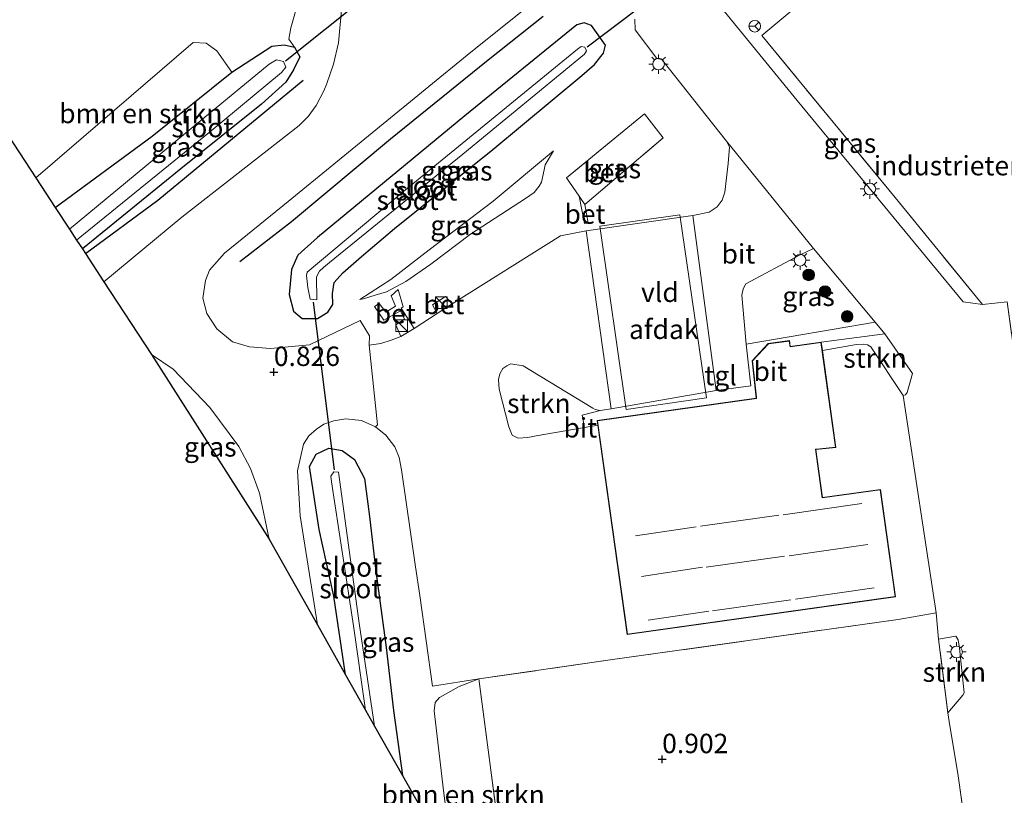
# Model space of a CAD drawing. Units: metres. Extents: x 59996 to 70010, y 387500 to 393751.
# Drawn here: x 62167 to 62294, y 388795 to 388895 of the extents above; entities that cross this region are included whole.
import ezdxf
from ezdxf.enums import TextEntityAlignment as Align

# ---------------------------------------------------------------- set-up
doc = ezdxf.new("R2010")
doc.units = ezdxf.units.M
doc.linetypes.add('IE-TERREINAFSCHEIDING', pattern=[10, 8, -2])
doc.layers.get('0').update_dxf_attribs({"lineweight": 25})
for name, color, linetype in [('B-ME-GR-BOMENRIJ-L-B1', 10, 'Continuous'), ('B-ME-GW-HOOGTEPUNT-S-B1', 10, 'Continuous'), ('B-ME-GW-INSTEEKWATERGANG-L-B1', 10, 'Continuous'), ('B-ME-KG-KADASTRAAL-OPNAMEDTMGRENS-L-B1', 10, 'Continuous'), ('B-ME-KW-DUIKER-L-B1', 10, 'Continuous')]:
    doc.layers.add(name, color=color, linetype=linetype)
for name, color, linetype, lineweight in [('B-ME-GR-BOMENSTRUIKEN-GV-B6', 93, 'Continuous', 18), ('B-ME-GR-BOOM-S-B1', 93, 'Continuous', 18), ('B-ME-GR-STRUIKEN-GV-B6', 93, 'Continuous', 18), ('B-ME-GW-KRUINLIJN-L-B1', 93, 'Continuous', 18), ('B-ME-GW-TEENLIJN-L-B1', 93, 'Continuous', 18), ('B-ME-IE-GRASLAND-GV-B6', 93, 'Continuous', 18), ('B-ME-IE-GRONDWERKLIJN-GROND_INGERICHT-GV-B6', 253, 'Continuous', 18), ('B-ME-IE-GRONDWERKLIJN-GROND_NIETINGERICHT-GV-B6', 253, 'Continuous', 18), ('B-ME-IE-INRICHTINGSELEMENT-S-B1', 253, 'Continuous', 18), ('B-ME-IE-MEUBILAIR_WEGMEUBILAIR-LICHTMAST-S-B1', 8, 'Continuous', 18), ('B-ME-IE-TERREINAFSCHEIDING-DOORGANG-L-B1', 8, 'IE-TERREINAFSCHEIDING-KUNSTMATIG-OPEN', 18), ('B-ME-IE-TERREINAFSCHEIDING-RASTERHEKWERK-L-B1', 8, 'IE-TERREINAFSCHEIDING', 18), ('B-ME-KG-KADASTRAAL-DAKRAND-L-B1', 13, 'Continuous', 18), ('B-ME-KG-KADASTRAAL-NOKLIJN-L-B1', 13, 'Continuous', 18), ('B-ME-OG-BEBOUWING-GV-B6', 173, 'Continuous', 18), ('B-ME-OG-WATER-GV-B6', 153, 'Continuous', 18), ('B-ME-VH-VERH_SOORT-BETON-OVERIG-GV-B6', 8, 'IE-TERREINAFSCHEIDING-NATUURLIJK-HOUTWAL', 18), ('B-ME-VH-VERH_SOORT-BITUMEN-GV-B6', 8, 'IE-TERREINAFSCHEIDING-NATUURLIJK-HOUTWAL', 18), ('B-ME-VH-VERH_SOORT-GV-B6', 8, 'Continuous', 18), ('B-ME-VH-VERH_SOORT-TEGELS-GV-B6', 8, 'Continuous', 18), ('B-ME-VW-MEUBILAIR_WEGMEUBILAIR-RONA-S-B1', 8, 'Continuous', 18)]:
    doc.layers.add(name, color=color, linetype=linetype, lineweight=lineweight)
doc.styles.add('NLCS-ISO', font='NLCS-ISO.TTF')
doc.linetypes.add('IE-TERREINAFSCHEIDING-KUNSTMATIG-OPEN', pattern='A,7,-1.5,[67,NLCS.SHX,S=0.75,R=0,X=0,Y=0],-1.5', length=10)
doc.linetypes.add('IE-TERREINAFSCHEIDING-NATUURLIJK-HOUTWAL', pattern='A,7,-1.5,[67,NLCS.SHX,S=0.75,R=45,X=0,Y=0],-1.5,7,-1.5,[70,NLCS.SHX,S=0.75,R=0,X=0,Y=0],-1.5', length=20)

# ---------------------------------------------------------------- blocks, each defined once
blk = doc.blocks.new('hoogtepunt')
for p, q in [((-0.5, 0), (0.5, 0)), ((0, 0.5), (0, -0.5))]:
    blk.add_line(p, q)
blk = doc.blocks.new('boom')
h = blk.add_hatch(color=256)
edge = h.paths.add_edge_path()
edge.add_arc((0, 0), 0.75, 0, 360)
blk.add_circle((0, 0), 0.75)
blk = doc.blocks.new('kast')
blk.add_line((-0.75, -0.75), (0.75, 0.75))
blk.add_lwpolyline([(-0.75, 0.75), (0.75, 0.75), (0.75, -0.75), (-0.75, -0.75)], close=True)
blk = doc.blocks.new('lantaarnpaal')
for p, q in [((-0.75, 0), (-1.25, 0)), ((-0.88, 0.88), (-0.53, 0.53)), ((0, 0.75), (0, 1.25)), ((0.53, 0.53), (0.88, 0.88)), ((0.75, 0), (1.25, 0)), ((-0.53, -0.53), (-0.88, -0.88)), ((0, -0.75), (0, -1.25)), ((0.53, -0.53), (0.88, -0.88))]:
    blk.add_line(p, q)
blk.add_circle((0, 0), 0.75)
blk = doc.blocks.new('wegwijzer')
for q in [(-0.53, -0.53), (0, 0.75), (0.53, -0.53)]:
    blk.add_line((0, 0), q)
blk.add_circle((0, 0), 0.75)

msp = doc.modelspace()

# ---------------------------------------------------------------- linework, layer by layer
at = {"layer": 'B-ME-GR-BOMENRIJ-L-B1'}
for points in [[(62195.511, 388864.009, 1.108), (62202.165, 388869.189, 1.146), (62214.911, 388879.801, 0.993), (62227.241, 388889.782, 1.083), (62234.536, 388895.61, 1.061)], [(62175.629, 388865.039, 0.913), (62184.955, 388871.934, 1.023), (62203.671, 388887.347, 1.133)]]:
    msp.add_polyline3d(points, dxfattribs=at)
at = {"layer": 'B-ME-GR-BOMENSTRUIKEN-GV-B6'}
for points in [[(62208.585, 388896.368, 0.97), (62208.211, 388892.161, 0.98), (62207.567, 388889.407, 0.993), (62206.706, 388886.916, 1.028), (62206.333, 388885.968, 1.033), (62205.355, 388884.082, 1.031), (62204.305, 388882.662, 1.028), (62203.157, 388881.535, 1.026), (62188.042, 388869.713, 1.053), (62178.021, 388861.388, 0.998), (62175.629, 388865.039, 0.913), (62175.241, 388865.632, 0.83)], [(62175.241, 388865.632, 0.83), (62187.896, 388875.954, 0.82), (62198.316, 388884.266, 0.842), (62201.438, 388887.101, 0.875), (62202.405, 388888.677, 0.897), (62203.217, 388890.366, 0.93), (62202.536, 388891.603, 0.962), (62201.816, 388892.612, 1.313), (62202.065, 388894.111, 1.435), (62202.665, 388896.203, 1.395)], [(62169.242, 388874.789, 1.313), (62189.514, 388892.218, 1.385), (62191.161, 388892.115, 1.383), (62192.534, 388891.145, 1.357), (62194.48, 388888.376, 0.933), (62184.225, 388880.133, 1.183), (62171.742, 388870.973, 1.183), (62169.242, 388874.789, 1.313)], [(62222.967, 388786.329, 0.5), (62221.709, 388795.943, 0.488), (62220.509, 388806.208, 0.655), (62220.666, 388807.272, 0.705), (62221.216, 388807.923, 0.772), (62223.756, 388809.324, 0.875), (62226.283, 388810.305, 0.863), (62231.204, 388772.781, 0.848), (62231.309, 388771.552, 0.848), (62222.967, 388786.329, 0.5)]]:
    msp.add_polyline3d(points, dxfattribs=at)
at = {"layer": 'B-ME-GR-STRUIKEN-GV-B6'}
for points in [[(62278.543, 388854.73, 0.919), (62282.092, 388849.627, 1.012), (62281.417, 388847.168, 1.012), (62281.192, 388846.858, 1.012), (62280.915, 388846.78, 1.012), (62276.724, 388853.056, 0.934), (62276.323, 388853.286, 0.937), (62275.817, 388853.395, 0.937), (62274.905, 388853.349, 0.937), (62270.494, 388852.552, 1.112), (62270.34, 388853.647, 1.202), (62278.543, 388854.73, 0.919)], [(62241.886, 388844.841, 1.11), (62239.583, 388844.249, 1.045), (62239.897, 388842.677, 1.135), (62233.646, 388841.611, 1.11), (62232.578, 388841.383, 1.087), (62231.323, 388841.287, 1.025), (62230.57, 388841.684, 0.997), (62230.12, 388842.739, 0.997), (62228.903, 388847.615, 0.965), (62228.8, 388848.836, 0.965), (62228.97, 388849.583, 0.965), (62229.383, 388850.251, 0.965), (62229.858, 388850.604, 0.965), (62230.405, 388850.852, 0.965), (62231.979, 388850.608, 0.962), (62240.935, 388845.154, 1.11), (62241.255, 388844.963, 1.11), (62241.886, 388844.841, 1.11)], [(62286.651, 388805.943, 0.882), (62285.453, 388815.417, 0.975), (62287.685, 388815.811, 0.95), (62287.956, 388815.356, 0.942), (62288.14, 388814.262, 0.925), (62288.739, 388808.542, 0.877), (62288.57, 388808.235, 0.882), (62286.651, 388805.943, 0.882)]]:
    msp.add_polyline3d(points, dxfattribs=at)
at = {"layer": 'B-ME-GW-INSTEEKWATERGANG-L-B1'}
for points in [[(62203.522, 388856.697, 0.696), (62205.489, 388856.698, 0.681), (62206.852, 388857.513, 0.643), (62207.48, 388858.476, 0.591), (62207.453, 388859.898, 0.511), (62207.641, 388861.303, 0.468), (62208.768, 388862.563, 0.451), (62211.175, 388864.677, 0.516), (62215.439, 388868.253, 0.383), (62228.06, 388878.437, 0.406), (62239.52, 388887.958, 0.588), (62241.144, 388889.368, 0.601), (62242.3, 388890.823, 0.611), (62242.574, 388891.839, 0.623), (62240.789, 388894.384, 0.628), (62239.826, 388894.718, 0.661), (62238.896, 388894.456, 0.688), (62224.458, 388882.745, 0.498), (62205.52, 388867.112, 0.596), (62202.966, 388864.852, 0.648), (62202.145, 388862.981, 0.638), (62201.854, 388859.783, 0.701), (62202.412, 388857.62, 0.716), (62203.522, 388856.697, 0.696)], [(62202.536, 388891.603, 0.962), (62203.217, 388890.366, 0.93), (62202.405, 388888.677, 0.897), (62201.438, 388887.101, 0.875), (62198.316, 388884.266, 0.842), (62187.896, 388875.954, 0.82), (62175.241, 388865.632, 0.83)], [(62194.48, 388888.376, 0.933), (62199.644, 388891.725, 0.947), (62201.213, 388891.9, 0.965), (62202.536, 388891.603, 0.962)], [(62171.742, 388870.973, 1.183), (62184.225, 388880.133, 1.183), (62194.48, 388888.376, 0.933)], [(62209.121, 388810.855, 0.543), (62207.625, 388820.945, 0.548), (62205.713, 388829.552, 0.592), (62204.495, 388837.634, 0.697), (62205.324, 388839.245, 0.733), (62206.951, 388840.011, 0.72), (62208.679, 388839.723, 0.762), (62210.281, 388838.566, 0.805), (62211.573, 388836.108, 0.908), (62212.192, 388831.192, 1), (62213.013, 388824.165, 1.075), (62214.362, 388814.341, 1.055), (62215.298, 388806.238, 0.817), (62216.446, 388797.879, 0.525)]]:
    msp.add_polyline3d(points, dxfattribs=at)
at = {"layer": 'B-ME-GW-KRUINLIJN-L-B1'}
msp.add_polyline3d([(62210.938, 388859.117, 0.596), (62211.427, 388859.233, 0.663), (62212.919, 388859.684, 0.706), (62214.39, 388860.122, 0.791), (62216.878, 388861.462, 0.781), (62220.115, 388863.661, 0.871), (62225.215, 388867.56, 0.908), (62232.3, 388872.117, 0.973), (62233.395, 388872.889, 0.953), (62234.058, 388873.696, 0.911), (62234.344, 388874.249, 0.908), (62234.702, 388875.813, 0.631), (62234.811, 388876.466, 0.586), (62235.886, 388878.253, 0.438)], dxfattribs=at)
at = {"layer": 'B-ME-GW-TEENLIJN-L-B1'}
msp.add_polyline3d([(62235.886, 388878.253, 0.438), (62228.132, 388871.77, 0.433), (62219.864, 388865.508, 0.406), (62214.95, 388861.69, 0.518), (62210.938, 388859.117, 0.596)], dxfattribs=at)
at = {"layer": 'B-ME-IE-GRASLAND-GV-B6'}
for points in [[(62291.111, 388858.485, 0.902), (62288.612, 388858.832, 0.942), (62281.758, 388867.158, 0.965), (62267.233, 388884.731, 0.908), (62257.062, 388897.183, 0.962), (62256.972, 388897.481, 0.962), (62256.994, 388897.641, 0.96), (62259.287, 388899.227, 0.863), (62261.388, 388896.43, 0.865), (62265.679, 388900.012, 0.848), (62267.595, 388897.183, 0.567), (62262.717, 388893.093, 0.83), (62279.857, 388872.257, 0.785), (62291.111, 388858.485, 0.902)], [(62222.837, 388858.585, 0.942), (62221.963, 388859.536, 0.922), (62220.314, 388858.462, 0.922), (62220.908, 388857.32, 0.922), (62217.956, 388855.385, 0.892), (62216.288, 388858.029, 0.869), (62216.535, 388858.206, 0.872), (62215.882, 388860.429, 0.874), (62215.007, 388859.584, 0.872), (62215.536, 388858.256, 0.852), (62214.303, 388857.519, 0.852), (62213.462, 388858.631, 0.852), (62212.86, 388858.213, 0.852), (62214.063, 388856.494, 0.85), (62216.179, 388857.671, 0.857), (62216.722, 388856.615, 0.859), (62215.592, 388855.852, 0.859), (62216.229, 388854.392, 0.882), (62214.987, 388853.884, 0.877), (62213.671, 388853.48, 0.874), (62212.17, 388853.251, 0.645), (62212.192, 388854.459, 0.642), (62210.989, 388856.441, 0.652), (62204.463, 388853.305, 0.67), (62199.474, 388852.81, 0.755), (62196.768, 388853.063, 0.793), (62194.569, 388853.696, 0.813), (62192.536, 388855.379, 0.85), (62191.251, 388857.332, 0.858), (62190.749, 388859.303, 0.908), (62191.1, 388861.598, 0.98), (62191.605, 388862.898, 1.048), (62193.548, 388865.087, 1.09), (62201.752, 388871.751, 1.122), (62225.258, 388890.976, 1.018), (62233.371, 388897.449, 1.015)], [(62246.373, 388895.222, 0.934), (62246.387, 388893.821, 0.96), (62249.195, 388890.154, 0.939), (62249.817, 388889.998, 0.945), (62258.146, 388879.499, 0.919), (62258.556, 388878.716, 0.924), (62258.362, 388876.633, 0.872), (62257.949, 388872.95, 0.872), (62257.575, 388871.905, 0.874), (62256.96, 388871.067, 0.859), (62255.925, 388870.39, 0.879), (62253.823, 388869.927, 1.072), (62240.104, 388867.954, 1.072), (62236.786, 388867.332, 1.069), (62222.837, 388858.585, 0.942)], [(62242.574, 388891.839, 0.623), (62240.789, 388894.384, 0.628), (62239.826, 388894.718, 0.661), (62238.896, 388894.456, 0.688), (62224.458, 388882.745, 0.498), (62205.52, 388867.112, 0.596), (62202.966, 388864.852, 0.648), (62202.145, 388862.981, 0.638), (62201.854, 388859.783, 0.701), (62202.412, 388857.62, 0.716), (62203.522, 388856.697, 0.696), (62205.489, 388856.698, 0.681), (62206.852, 388857.513, 0.643), (62207.48, 388858.476, 0.591), (62207.453, 388859.898, 0.511), (62207.641, 388861.303, 0.468), (62208.768, 388862.563, 0.451), (62211.175, 388864.677, 0.516), (62215.439, 388868.253, 0.383), (62228.06, 388878.437, 0.406), (62239.52, 388887.958, 0.588), (62241.144, 388889.368, 0.601), (62242.3, 388890.823, 0.611), (62242.574, 388891.839, 0.623)], [(62171.742, 388870.973, 1.183), (62184.225, 388880.133, 1.183), (62194.48, 388888.376, 0.933), (62199.644, 388891.725, 0.947), (62201.213, 388891.9, 0.965), (62202.536, 388891.603, 0.962), (62203.217, 388890.366, 0.93), (62202.405, 388888.677, 0.897), (62201.438, 388887.101, 0.875), (62198.316, 388884.266, 0.842), (62187.896, 388875.954, 0.82), (62175.241, 388865.632, 0.83), (62174.494, 388866.772, -0.435), (62191.565, 388880.614, -0.435), (62200.877, 388888.323, -0.435), (62201.445, 388889.044, -0.435), (62201.131, 388889.766, -0.435), (62200.21, 388889.98, -0.435), (62199.28, 388889.424, -0.435), (62190.755, 388882.362, -0.435), (62173.583, 388868.163, -0.435), (62171.742, 388870.973, 1.183)], [(62239.937, 388871.363, 0.805), (62250.02, 388879.943, 0.87), (62247.596, 388883.017, 0.798), (62237.543, 388874.778, 0.808), (62239.196, 388872.42, 0.806), (62239.893, 388868.929, 0.935), (62240.343, 388868.963, 0.935), (62239.937, 388871.363, 0.805)], [(62211.427, 388859.233, 0.663), (62210.938, 388859.117, 0.596), (62214.95, 388861.69, 0.518), (62219.864, 388865.508, 0.406), (62228.132, 388871.77, 0.433), (62235.886, 388878.253, 0.438), (62234.811, 388876.466, 0.586), (62234.702, 388875.813, 0.631), (62234.344, 388874.249, 0.908), (62234.058, 388873.696, 0.911), (62233.395, 388872.889, 0.953), (62232.3, 388872.117, 0.973), (62225.215, 388867.56, 0.908), (62220.115, 388863.661, 0.871), (62216.878, 388861.462, 0.781), (62214.39, 388860.122, 0.791), (62212.919, 388859.684, 0.706), (62211.427, 388859.233, 0.663)], [(62235.886, 388878.253, 0.438), (62228.132, 388871.77, 0.433), (62219.864, 388865.508, 0.406), (62214.95, 388861.69, 0.518), (62210.938, 388859.117, 0.596), (62211.427, 388859.233, 0.663), (62212.919, 388859.684, 0.706), (62214.39, 388860.122, 0.791), (62216.878, 388861.462, 0.781), (62220.115, 388863.661, 0.871), (62225.215, 388867.56, 0.908), (62232.3, 388872.117, 0.973), (62233.395, 388872.889, 0.953), (62234.058, 388873.696, 0.911), (62234.344, 388874.249, 0.908), (62234.702, 388875.813, 0.631), (62234.811, 388876.466, 0.586), (62235.886, 388878.253, 0.438)], [(62260.677, 388853.389, 1.077), (62260.127, 388859.7, 1.11), (62260.28, 388860.526, 1.11), (62260.64, 388861.152, 1.112), (62267.542, 388864.836, 0.997), (62269.342, 388865.706, 1.059), (62277.301, 388856.22, 0.92), (62260.677, 388853.389, 1.077)], [(62184.14, 388852.047, 1.075), (62186.938, 388850.168, 1.072), (62191.637, 388845.253, 0.93), (62195.364, 388840.197, 0.85), (62196.897, 388837.384, 0.775), (62198.063, 388834.205, 0.663), (62199.276, 388828.293, 0.658), (62184.14, 388852.047, 1.075)], [(62205.5, 388817.269, 0.715), (62203.261, 388831.287, 0.625), (62202.917, 388837.072, 0.627), (62203.688, 388840.499, 0.655), (62204.408, 388841.604, 0.645), (62205.361, 388842.467, 0.645), (62206.33, 388843.105, 0.632), (62207.611, 388843.518, 0.585), (62209.163, 388843.77, 0.553), (62211.168, 388843.559, 0.543), (62212.991, 388842.769, 0.51), (62214.295, 388841.669, 0.6), (62215.46, 388840.162, 0.642), (62216.002, 388838.812, 0.668), (62216.302, 388837.23, 0.695), (62218.112, 388824.715, 0.845), (62218.659, 388821.048, 0.825), (62220.294, 388809.369, 0.885), (62226.283, 388810.305, 0.863), (62223.756, 388809.324, 0.875), (62221.216, 388807.923, 0.772), (62220.666, 388807.272, 0.705), (62220.509, 388806.208, 0.655), (62221.709, 388795.943, 0.488), (62222.967, 388786.329, 0.5), (62216.446, 388797.879, 0.525), (62215.298, 388806.238, 0.817), (62214.362, 388814.341, 1.055), (62213.013, 388824.165, 1.075), (62212.192, 388831.192, 1), (62211.573, 388836.108, 0.908), (62210.281, 388838.566, 0.805), (62208.679, 388839.723, 0.762), (62206.951, 388840.011, 0.72), (62205.324, 388839.245, 0.733), (62204.495, 388837.634, 0.697), (62205.713, 388829.552, 0.592), (62207.625, 388820.945, 0.548), (62209.121, 388810.855, 0.543), (62205.5, 388817.269, 0.715)]]:
    msp.add_polyline3d(points, dxfattribs=at)
at = {"layer": 'B-ME-IE-GRONDWERKLIJN-GROND_INGERICHT-GV-B6'}
for points in [[(62301.939, 388906.165, 0.63), (62304.316, 388888.842, 0.832), (62306.966, 388869.645, 0.965), (62297.27, 388868.229, 0.965), (62303.136, 388825.47, 1.105), (62298.973, 388824.999, 0.95), (62294.283, 388858.844, 0.902), (62291.111, 388858.485, 0.902), (62279.857, 388872.257, 0.785), (62262.717, 388893.093, 0.83), (62267.595, 388897.183, 0.567), (62270.713, 388899.173, 0.585), (62273.55, 388900.437, 0.57), (62301.939, 388906.165, 0.63)], [(62231.204, 388772.781, 0.848), (62226.283, 388810.305, 0.863), (62243.471, 388812.794, 0.915), (62280.253, 388817.977, 1.018), (62285.152, 388818.819, 0.9), (62285.453, 388815.417, 0.975), (62286.651, 388805.943, 0.882), (62286.813, 388804.836, 0.853), (62287.994, 388797.847, 0.848), (62289.325, 388788.101, 0.913)]]:
    msp.add_polyline3d(points, dxfattribs=at)
at = {"layer": 'B-ME-IE-GRONDWERKLIJN-GROND_NIETINGERICHT-GV-B6'}
msp.add_polyline3d([(62202.665, 388896.203, 1.395), (62202.065, 388894.111, 1.435), (62201.816, 388892.612, 1.313), (62202.536, 388891.603, 0.962), (62201.213, 388891.9, 0.965), (62199.644, 388891.725, 0.947), (62194.48, 388888.376, 0.933), (62192.534, 388891.145, 1.357), (62191.161, 388892.115, 1.383), (62189.514, 388892.218, 1.385), (62169.242, 388874.789, 1.313), (62155.529, 388895.725, 0.842)], dxfattribs=at)
at = {"layer": 'B-ME-IE-TERREINAFSCHEIDING-DOORGANG-L-B1'}
for p, q in [((62239.937, 388871.363, 0.805), (62239.196, 388872.42, 0.806)), ((62287.994, 388797.847, 0.848), (62286.813, 388804.836, 0.853))]:
    msp.add_line(p, q, dxfattribs=at)
at = {"layer": 'B-ME-IE-TERREINAFSCHEIDING-RASTERHEKWERK-L-B1'}
for p, q in [((62285.453, 388815.417, 0.975), (62285.152, 388818.819, 0.9)), ((62286.651, 388805.943, 0.882), (62285.453, 388815.417, 0.975)), ((62286.813, 388804.836, 0.853), (62286.651, 388805.943, 0.882)), ((62289.325, 388788.101, 0.913), (62287.994, 388797.847, 0.848))]:
    msp.add_line(p, q, dxfattribs=at)
for points in [[(62291.111, 388858.485, 0.902), (62279.857, 388872.257, 0.785), (62262.717, 388893.093, 0.83), (62267.595, 388897.183, 0.567)], [(62239.937, 388871.363, 0.805), (62250.02, 388879.943, 0.87), (62247.596, 388883.017, 0.798), (62237.543, 388874.778, 0.808), (62239.196, 388872.42, 0.806)], [(62303.136, 388825.47, 1.105), (62298.973, 388824.999, 0.95), (62294.283, 388858.844, 0.902), (62291.111, 388858.485, 0.902)], [(62285.152, 388818.819, 0.9), (62280.253, 388817.977, 1.018), (62243.471, 388812.794, 0.915), (62226.283, 388810.305, 0.863)], [(62231.309, 388771.552, 0.848), (62231.204, 388772.781, 0.848), (62226.283, 388810.305, 0.863)]]:
    msp.add_polyline3d(points, dxfattribs=at)
at = {"layer": 'B-ME-KG-KADASTRAAL-DAKRAND-L-B1'}
msp.add_polyline3d([(62245.42, 388816.083, 7.379), (62241.568, 388843.527, 7.327), (62262.011, 388846.396, 7.412), (62261.994, 388846.555, 4.365), (62261.504, 388851.225, 4.365), (62263.541, 388853.417, 4.365), (62266.22, 388853.793, 4.372), (62266.328, 388853.026, 4.372), (62270.298, 388853.591, 4.372), (62272.185, 388840.146, 4.482), (62269.744, 388839.882, 4.482), (62269.597, 388839.866, 7.486), (62270.477, 388833.592, 7.524), (62277.938, 388834.639, 7.524), (62279.864, 388820.919, 7.405), (62245.42, 388816.083, 7.379)], dxfattribs=at)
at = {"layer": 'B-ME-KG-KADASTRAAL-NOKLIJN-L-B1'}
for p, q in [((62275.577, 388832.887, 7.607), (62265.468, 388831.427, 7.607)), ((62264.884, 388831.371, 7.607), (62254.792, 388829.98, 7.607)), ((62254.233, 388829.882, 7.607), (62246.42, 388828.707, 7.607)), ((62276.34, 388827.609, 7.607), (62266.23, 388826.149, 7.607)), ((62265.611, 388826.092, 7.607), (62255.519, 388824.701, 7.607)), ((62255.047, 388824.677, 7.607), (62247.233, 388823.502, 7.607)), ((62277.146, 388822.023, 7.607), (62267.037, 388820.563, 7.607)), ((62266.428, 388820.471, 7.607), (62256.335, 388819.08, 7.607)), ((62255.877, 388819.041, 7.607), (62248.063, 388817.866, 7.607))]:
    msp.add_line(p, q, dxfattribs=at)
at = {"layer": 'B-ME-KG-KADASTRAAL-OPNAMEDTMGRENS-L-B1'}
msp.add_polyline3d([(62087.187, 389000.057, 0.683), (62116.806, 388954.839, 0.825), (62151.671, 388901.614, 0.842), (62155.529, 388895.725, 0.842), (62169.242, 388874.789, 1.313), (62171.742, 388870.973, 1.183), (62173.583, 388868.163, -0.435), (62174.494, 388866.772, -0.435), (62175.241, 388865.632, 0.83), (62175.629, 388865.039, 0.913), (62178.021, 388861.388, 0.998), (62184.14, 388852.047, 1.075), (62199.276, 388828.293, 0.658), (62205.5, 388817.269, 0.715), (62209.121, 388810.855, 0.543), (62211.687, 388806.31, -1.03), (62212.865, 388804.224, -1.03), (62216.446, 388797.879, 0.525), (62222.967, 388786.329, 0.5)], dxfattribs=at)
at = {"layer": 'B-ME-KW-DUIKER-L-B1'}
for p, q in [((62240.223, 388891.647, -0.917), (62269.084, 388913.519, -0.973)), ((62201.407, 388889.843, -0.435), (62224.128, 388908.09, -0.196)), ((62207.702, 388837.21, -1.03), (62204.994, 388858.769, -0.917))]:
    msp.add_line(p, q, dxfattribs=at)
at = {"layer": 'B-ME-OG-BEBOUWING-GV-B6'}
msp.add_polyline3d([(62255.565, 388846.471, 6.24), (62245.259, 388844.98, 6.24), (62241.85, 388868.551, 6.24), (62252.159, 388870.041, 6.24), (62255.565, 388846.471, 6.24)], dxfattribs=at)
at = {"layer": 'B-ME-OG-WATER-GV-B6'}
for points in [[(62242.574, 388891.839, 0.623), (62242.3, 388890.823, 0.611), (62241.144, 388889.368, 0.601), (62239.52, 388887.958, 0.588), (62228.06, 388878.437, 0.406), (62215.439, 388868.253, 0.383), (62211.175, 388864.677, 0.516), (62208.768, 388862.563, 0.451), (62207.641, 388861.303, 0.468), (62207.453, 388859.898, 0.511), (62207.48, 388858.476, 0.591), (62206.852, 388857.513, 0.643), (62205.489, 388856.698, 0.681), (62203.522, 388856.697, 0.696), (62202.412, 388857.62, 0.716), (62201.854, 388859.783, 0.701), (62202.145, 388862.981, 0.638), (62202.966, 388864.852, 0.648), (62205.52, 388867.112, 0.596), (62224.458, 388882.745, 0.498), (62238.896, 388894.456, 0.688), (62239.826, 388894.718, 0.661), (62240.789, 388894.384, 0.628), (62242.574, 388891.839, 0.623)], [(62239.866, 388890.719, -0.917), (62224.194, 388877.83, -0.917), (62207.041, 388863.88, -0.917), (62206.261, 388863.268, -0.917), (62205.768, 388862.767, -0.917), (62205.369, 388862.059, -0.917), (62205.433, 388859.102, -0.917), (62204.546, 388859.16, -0.917), (62204.251, 388860.686, -0.917), (62204.102, 388862.212, -0.917), (62204.194, 388862.649, -0.917), (62216.841, 388873.231, -0.917), (62238.981, 388891.365, -0.917), (62239.444, 388891.671, -0.917), (62239.903, 388891.593, -0.917), (62240.152, 388891.125, -0.917), (62239.866, 388890.719, -0.917)], [(62204.546, 388859.16, -0.917), (62205.433, 388859.102, -0.917), (62205.369, 388862.059, -0.917), (62205.768, 388862.767, -0.917), (62206.261, 388863.268, -0.917), (62207.041, 388863.88, -0.917), (62224.194, 388877.83, -0.917), (62239.866, 388890.719, -0.917), (62240.152, 388891.125, -0.917), (62239.903, 388891.593, -0.917), (62239.444, 388891.671, -0.917), (62238.981, 388891.365, -0.917), (62216.841, 388873.231, -0.917), (62204.194, 388862.649, -0.917), (62204.102, 388862.212, -0.917), (62204.251, 388860.686, -0.917), (62204.546, 388859.16, -0.917)], [(62173.583, 388868.163, -0.435), (62190.755, 388882.362, -0.435), (62199.28, 388889.424, -0.435), (62200.21, 388889.98, -0.435), (62201.131, 388889.766, -0.435), (62201.445, 388889.044, -0.435), (62200.877, 388888.323, -0.435), (62191.565, 388880.614, -0.435), (62174.494, 388866.772, -0.435), (62173.583, 388868.163, -0.435)], [(62209.121, 388810.855, 0.543), (62207.625, 388820.945, 0.548), (62205.713, 388829.552, 0.592), (62204.495, 388837.634, 0.697), (62205.324, 388839.245, 0.733), (62206.951, 388840.011, 0.72), (62208.679, 388839.723, 0.762), (62210.281, 388838.566, 0.805), (62211.573, 388836.108, 0.908), (62212.192, 388831.192, 1), (62213.013, 388824.165, 1.075), (62214.362, 388814.341, 1.055), (62215.298, 388806.238, 0.817), (62216.446, 388797.879, 0.525), (62212.865, 388804.224, -1.03), (62210.861, 388817.504, -1.03), (62208.228, 388836.897, -1.03), (62207.602, 388836.963, -1.03), (62207.216, 388836.38, -1.03), (62207.327, 388835.654, -1.03), (62210.129, 388817.155, -1.03), (62211.687, 388806.31, -1.03), (62209.121, 388810.855, 0.543)], [(62211.687, 388806.31, -1.03), (62210.129, 388817.155, -1.03), (62207.327, 388835.654, -1.03), (62207.216, 388836.38, -1.03), (62207.602, 388836.963, -1.03), (62208.228, 388836.897, -1.03), (62210.861, 388817.504, -1.03), (62212.865, 388804.224, -1.03), (62211.687, 388806.31, -1.03)]]:
    msp.add_polyline3d(points, dxfattribs=at)
at = {"layer": 'B-ME-VH-VERH_SOORT-BETON-OVERIG-GV-B6'}
for points in [[(62239.937, 388871.363, 0.805), (62239.196, 388872.42, 0.806), (62237.543, 388874.778, 0.808), (62247.596, 388883.017, 0.798), (62250.02, 388879.943, 0.87), (62239.937, 388871.363, 0.805)], [(62240.343, 388868.963, 0.935), (62239.893, 388868.929, 0.935), (62239.196, 388872.42, 0.806), (62239.937, 388871.363, 0.805), (62240.343, 388868.963, 0.935)], [(62216.229, 388854.392, 0.882), (62215.592, 388855.852, 0.859), (62216.722, 388856.615, 0.859), (62216.179, 388857.671, 0.857), (62214.063, 388856.494, 0.85), (62212.86, 388858.213, 0.852), (62213.462, 388858.631, 0.852), (62214.303, 388857.519, 0.852), (62215.536, 388858.256, 0.852), (62215.007, 388859.584, 0.872), (62215.882, 388860.429, 0.874), (62216.535, 388858.206, 0.872), (62216.288, 388858.029, 0.869), (62217.956, 388855.385, 0.892), (62216.229, 388854.392, 0.882)], [(62222.837, 388858.585, 0.942), (62220.908, 388857.32, 0.922), (62220.314, 388858.462, 0.922), (62221.963, 388859.536, 0.922), (62222.837, 388858.585, 0.942)]]:
    msp.add_polyline3d(points, dxfattribs=at)
at = {"layer": 'B-ME-VH-VERH_SOORT-BITUMEN-GV-B6'}
for points in [[(62233.371, 388897.449, 1.015), (62225.258, 388890.976, 1.018), (62201.752, 388871.751, 1.122), (62193.548, 388865.087, 1.09), (62191.605, 388862.898, 1.048), (62191.1, 388861.598, 0.98), (62190.749, 388859.303, 0.908), (62191.251, 388857.332, 0.858), (62192.536, 388855.379, 0.85), (62194.569, 388853.696, 0.813), (62196.768, 388853.063, 0.793), (62199.474, 388852.81, 0.755), (62204.463, 388853.305, 0.67), (62210.989, 388856.441, 0.652), (62212.192, 388854.459, 0.642), (62212.17, 388853.251, 0.645), (62213.234, 388843.002, 0.527), (62212.991, 388842.769, 0.51), (62211.168, 388843.559, 0.543), (62209.163, 388843.77, 0.553), (62207.611, 388843.518, 0.585), (62206.33, 388843.105, 0.632), (62205.361, 388842.467, 0.645), (62204.408, 388841.604, 0.645), (62203.688, 388840.499, 0.655), (62202.917, 388837.072, 0.627), (62203.261, 388831.287, 0.625), (62205.5, 388817.269, 0.715), (62199.276, 388828.293, 0.658), (62198.063, 388834.205, 0.663), (62196.897, 388837.384, 0.775), (62195.364, 388840.197, 0.85), (62191.637, 388845.253, 0.93), (62186.938, 388850.168, 1.072), (62184.14, 388852.047, 1.075), (62178.021, 388861.388, 0.998), (62188.042, 388869.713, 1.053), (62203.157, 388881.535, 1.026), (62204.305, 388882.662, 1.028), (62205.355, 388884.082, 1.031), (62206.333, 388885.968, 1.033), (62206.706, 388886.916, 1.028), (62207.567, 388889.407, 0.993), (62208.211, 388892.161, 0.98), (62208.585, 388896.368, 0.97)], [(62257.062, 388897.183, 0.962), (62267.233, 388884.731, 0.908), (62281.758, 388867.158, 0.965), (62288.612, 388858.832, 0.942), (62291.111, 388858.485, 0.902), (62294.283, 388858.844, 0.902)], [(62289.325, 388788.101, 0.913), (62287.994, 388797.847, 0.848), (62286.813, 388804.836, 0.853), (62286.651, 388805.943, 0.882), (62288.57, 388808.235, 0.882), (62288.739, 388808.542, 0.877), (62288.14, 388814.262, 0.925), (62287.956, 388815.356, 0.942), (62287.685, 388815.811, 0.95), (62285.453, 388815.417, 0.975), (62285.152, 388818.819, 0.9), (62280.915, 388846.78, 1.012), (62281.192, 388846.858, 1.012), (62281.417, 388847.168, 1.012), (62282.092, 388849.627, 1.012), (62278.543, 388854.73, 0.919), (62277.301, 388856.22, 0.92), (62269.342, 388865.706, 1.059), (62258.146, 388879.499, 0.919), (62249.817, 388889.998, 0.945), (62249.195, 388890.154, 0.939), (62246.387, 388893.821, 0.96), (62246.373, 388895.222, 0.934)], [(62260.677, 388853.389, 1.077), (62261.285, 388848.005, 1.222), (62256.84, 388847.434, 1.222), (62253.823, 388869.927, 1.072), (62255.925, 388870.39, 0.879), (62256.96, 388871.067, 0.859), (62257.575, 388871.905, 0.874), (62257.949, 388872.95, 0.872), (62258.362, 388876.633, 0.872), (62258.556, 388878.716, 0.924), (62258.146, 388879.499, 0.919), (62269.342, 388865.706, 1.059), (62267.542, 388864.836, 0.997), (62260.64, 388861.152, 1.112), (62260.28, 388860.526, 1.11), (62260.127, 388859.7, 1.11), (62260.677, 388853.389, 1.077)], [(62222.837, 388858.585, 0.942), (62236.786, 388867.332, 1.069), (62240.104, 388867.954, 1.072), (62243.326, 388845.085, 1.11), (62241.886, 388844.841, 1.11), (62241.255, 388844.963, 1.11), (62240.935, 388845.154, 1.11), (62231.979, 388850.608, 0.962), (62230.405, 388850.852, 0.965), (62229.858, 388850.604, 0.965), (62229.383, 388850.251, 0.965), (62228.97, 388849.583, 0.965), (62228.8, 388848.836, 0.965), (62228.903, 388847.615, 0.965), (62230.12, 388842.739, 0.997), (62230.57, 388841.684, 0.997), (62231.323, 388841.287, 1.025), (62232.578, 388841.383, 1.087), (62233.646, 388841.611, 1.11), (62239.897, 388842.677, 1.135), (62241.596, 388842.967, 1.142), (62245.378, 388816.026, 1.207), (62279.92, 388820.876, 1.26), (62277.98, 388834.695, 1.26), (62270.52, 388833.648, 1.26), (62269.653, 388839.822, 1.26), (62272.242, 388840.103, 1.26), (62270.494, 388852.552, 1.112), (62274.905, 388853.349, 0.937), (62275.817, 388853.395, 0.937), (62276.323, 388853.286, 0.937), (62276.724, 388853.056, 0.934), (62280.915, 388846.78, 1.012), (62285.152, 388818.819, 0.9), (62280.253, 388817.977, 1.018), (62243.471, 388812.794, 0.915), (62226.283, 388810.305, 0.863), (62220.294, 388809.369, 0.885), (62218.659, 388821.048, 0.825), (62218.112, 388824.715, 0.845), (62216.302, 388837.23, 0.695), (62216.002, 388838.812, 0.668), (62215.46, 388840.162, 0.642), (62214.295, 388841.669, 0.6), (62212.991, 388842.769, 0.51), (62213.234, 388843.002, 0.527), (62212.17, 388853.251, 0.645), (62213.671, 388853.48, 0.874), (62214.987, 388853.884, 0.877), (62216.229, 388854.392, 0.882), (62217.956, 388855.385, 0.892), (62220.908, 388857.32, 0.922), (62222.837, 388858.585, 0.942)]]:
    msp.add_polyline3d(points, dxfattribs=at)
at = {"layer": 'B-ME-VH-VERH_SOORT-GV-B6'}
msp.add_polyline3d([(62253.823, 388869.927, 1.072), (62256.84, 388847.434, 1.222), (62243.326, 388845.085, 1.11), (62240.104, 388867.954, 1.072), (62253.823, 388869.927, 1.072)], dxfattribs=at)
at = {"layer": 'B-ME-VH-VERH_SOORT-TEGELS-GV-B6'}
msp.add_polyline3d([(62260.677, 388853.389, 1.077), (62277.301, 388856.22, 0.92), (62278.543, 388854.73, 0.919), (62270.34, 388853.647, 1.202), (62266.37, 388853.083, 1.202), (62266.263, 388853.85, 1.202), (62263.516, 388853.464, 1.202), (62261.452, 388851.242, 1.202), (62261.956, 388846.439, 1.222), (62241.511, 388843.57, 1.222), (62241.596, 388842.967, 1.142), (62239.897, 388842.677, 1.135), (62239.583, 388844.249, 1.045), (62241.886, 388844.841, 1.11), (62243.326, 388845.085, 1.11), (62256.84, 388847.434, 1.222), (62261.285, 388848.005, 1.222), (62260.677, 388853.389, 1.077)], dxfattribs=at)

# ---------------------------------------------------------------- block references
at = {"layer": 'B-ME-GR-BOOM-S-B1', "rotation": 90}
for p in [(62268.728, 388862.295, 1.016), (62270.834, 388860.147, 1.059), (62273.686, 388856.947, 1.059)]:
    msp.add_blockref('boom', p, dxfattribs=at)
at = {"layer": 'B-ME-GW-HOOGTEPUNT-S-B1', "rotation": 90}
for p in [(62199.885, 388849.797, 0.826), (62199.885, 388849.797, 0.826), (62249.871, 388799.974, 0.902), (62249.871, 388799.974, 0.902)]:
    msp.add_blockref('hoogtepunt', p, dxfattribs=at)
at = {"layer": 'B-ME-IE-INRICHTINGSELEMENT-S-B1', "rotation": 90}
for p in [(62221.444, 388858.741, 0.862), (62216.355, 388855.759, 0.902)]:
    msp.add_blockref('kast', p, dxfattribs=at)
at = {"layer": 'B-ME-IE-MEUBILAIR_WEGMEUBILAIR-LICHTMAST-S-B1', "rotation": 90}
for p in [(62249.406, 388889.422, 0.989), (62276.605, 388873.352, 0.945), (62267.625, 388864.19, 0.929), (62287.767, 388813.778, 1.018)]:
    msp.add_blockref('lantaarnpaal', p, dxfattribs=at)
at = {"layer": 'B-ME-VW-MEUBILAIR_WEGMEUBILAIR-RONA-S-B1', "rotation": 90}
msp.add_blockref('wegwijzer', (62261.792, 388894.301, 1.002), dxfattribs=at)

# ---------------------------------------------------------------- texts
at = {"layer": 'B-ME-GR-BOMENSTRUIKEN-GV-B6', "ltscale": 0.2, "style": 'NLCS-ISO'}
for p in [(62182.7675, 388883.0672), (62224.2586, 388795.3966)]:
    msp.add_text('bmn en strkn', height=2.5, dxfattribs=at).set_placement(p, align=Align.MIDDLE_CENTER)
at = {"layer": 'B-ME-GR-STRUIKEN-GV-B6', "ltscale": 0.2, "style": 'NLCS-ISO'}
for p in [(62277.2754, 388851.5982), (62233.9987, 388845.7654), (62287.4806, 388811.1886)]:
    msp.add_text('strkn', height=2.5, dxfattribs=at).set_placement(p, align=Align.MIDDLE_CENTER)
at = {"layer": 'B-ME-GW-HOOGTEPUNT-S-B1', "ltscale": 0.2, "style": 'NLCS-ISO'}
for s, p in [('0.826', (62199.885, 388849.797, 0.826)), ('0.826', (62199.885, 388849.797, 0.826)), ('0.902', (62249.871, 388799.974, 0.902)), ('0.902', (62249.871, 388799.974, 0.902))]:
    msp.add_text(s, height=2.5, dxfattribs=at).set_placement(p, align=Align.BOTTOM_LEFT)
at = {"layer": 'B-ME-IE-GRASLAND-GV-B6', "ltscale": 0.2, "style": 'NLCS-ISO'}
for p in [(62274.0415, 388879.2485), (62187.4795, 388878.766), (62222.214, 388875.7075), (62224.6525, 388875.6915), (62243.7815, 388875.973), (62223.412, 388868.685), (62223.412, 388868.685), (62268.714, 388859.5475), (62191.708, 388840.17), (62214.6, 388815.0495)]:
    msp.add_text('gras', height=2.5, dxfattribs=at).set_placement(p, align=Align.MIDDLE_CENTER)
at = {"layer": 'B-ME-IE-GRONDWERKLIJN-GROND_INGERICHT-GV-B6', "ltscale": 0.2, "style": 'NLCS-ISO'}
msp.add_text('industrieterrein', height=2.5, dxfattribs=at).set_placement((62289.5975, 388876.3562), align=Align.MIDDLE_CENTER)
at = {"layer": 'B-ME-OG-BEBOUWING-GV-B6', "ltscale": 0.2, "style": 'NLCS-ISO'}
msp.add_text('afdak', height=2.5, dxfattribs=at).set_placement((62250.0796, 388855.3028), align=Align.MIDDLE_CENTER)
at = {"layer": 'B-ME-OG-WATER-GV-B6', "ltscale": 0.2, "style": 'NLCS-ISO'}
for p in [(62190.6923, 388881.2611), (62219.1889, 388873.7668), (62219.5357, 388873.1247), (62217.1113, 388871.9104), (62209.8308, 388824.7129), (62209.7336, 388821.933)]:
    msp.add_text('sloot', height=2.5, dxfattribs=at).set_placement(p, align=Align.MIDDLE_CENTER)
at = {"layer": 'B-ME-VH-VERH_SOORT-BETON-OVERIG-GV-B6', "ltscale": 0.2, "style": 'NLCS-ISO'}
for p in [(62242.3715, 388875.4807), (62239.9424, 388870.1276), (62221.7718, 388858.4976), (62215.5229, 388857.3112)]:
    msp.add_text('bet', height=2.5, dxfattribs=at).set_placement(p, align=Align.MIDDLE_CENTER)
at = {"layer": 'B-ME-VH-VERH_SOORT-BITUMEN-GV-B6', "ltscale": 0.2, "style": 'NLCS-ISO'}
for p in [(62259.6886, 388865.0132), (62263.8002, 388849.8989), (62239.3452, 388842.6258)]:
    msp.add_text('bit', height=2.5, dxfattribs=at).set_placement(p, align=Align.MIDDLE_CENTER)
at = {"layer": 'B-ME-VH-VERH_SOORT-GV-B6', "ltscale": 0.2, "style": 'NLCS-ISO'}
msp.add_text('vld', height=2.5, dxfattribs=at).set_placement((62249.5832, 388860.0654), align=Align.MIDDLE_CENTER)
at = {"layer": 'B-ME-VH-VERH_SOORT-TEGELS-GV-B6', "ltscale": 0.2, "style": 'NLCS-ISO'}
msp.add_text('tgl', height=2.5, dxfattribs=at).set_placement((62257.3899, 388849.3489), align=Align.MIDDLE_CENTER)

doc.saveas('drawing.dxf')
